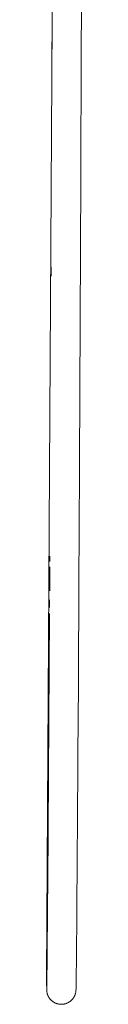
# Model space of a CAD drawing. Units: millimetres. Extents: x -618 to 701, y -998 to 912.
# Drawn here: x -609 to -595, y 113 to 517 of the extents above; entities that cross this region are included whole.
import ezdxf

# ---------------------------------------------------------------- set-up
doc = ezdxf.new("R2010")
doc.units = ezdxf.units.MM
doc.header["$MEASUREMENT"] = 0
doc.layers.add('Default', color=7, linetype='Continuous', lineweight=5, true_color=0xffffff)

msp = doc.modelspace()

# ---------------------------------------------------------------- linework, layer by layer
at = {"layer": 'Default', "color": 7, "true_color": 0xffffff}
for p, q in [((-606.81, 531.33), (-606.85, 516.11)), ((-594.81, 531.3), (-594.9, 499.33)), ((-609.09, 123.74), (-606.85, 516.11)), ((-606.85, 516.11), (-606.9, 499.37)), ((-606.9, 499.37), (-606.92, 493.9)), ((-594.9, 499.33), (-595.05, 455.59)), ((-595.05, 455.59), (-595.06, 451.61)), ((-595.06, 451.61), (-595.17, 422.47)), ((-595.17, 422.47), (-595.29, 393.06)), ((-607.2, 415.17), (-607.22, 411.49)), ((-595.29, 393.06), (-595.42, 363.66)), ((-595.42, 363.66), (-595.56, 334.53)), ((-595.56, 334.53), (-595.71, 305.31)), ((-595.71, 305.31), (-595.8, 287.74)), ((-607.75, 296.59), (-607.76, 294.39)), ((-607.77, 292.2), (-607.83, 282.28)), ((-595.8, 287.74), (-595.88, 273)), ((-607.85, 278.59), (-607.86, 275.52)), ((-607.88, 273.07), (-608.42, 184.4)), ((-595.88, 273), (-595.96, 258.45)), ((-595.96, 258.45), (-596.04, 243.92)), ((-596.04, 243.92), (-596.13, 229.23)), ((-596.13, 229.23), (-596.22, 215.22)), ((-596.22, 215.22), (-596.27, 207.44)), ((-596.27, 207.44), (-596.37, 191.99)), ((-596.37, 191.99), (-596.42, 184.31)), ((-608.42, 184.4), (-608.44, 181.21)), ((-596.42, 184.31), (-596.48, 176.67)), ((-608.44, 181.21), (-609.02, 119.03)), ((-596.48, 176.67), (-596.55, 166.02)), ((-596.55, 166.02), (-596.62, 157.74)), ((-596.62, 157.74), (-596.68, 149.62)), ((-596.68, 149.62), (-596.73, 143.68)), ((-596.73, 143.68), (-596.78, 138.41)), ((-596.78, 138.41), (-596.83, 133.38)), ((-596.83, 133.38), (-596.85, 130.93)), ((-596.85, 130.93), (-596.88, 128.7)), ((-596.9, 126.62), (-596.92, 124.73)), ((-596.88, 128.7), (-596.9, 126.62)), ((-609.06, 118.96), (-609.09, 123.74)), ((-609.06, 119.05), (-609.09, 121.37)), ((-596.97, 121.45), (-597, 119.92)), ((-596.95, 123.03), (-596.97, 121.45)), ((-596.92, 124.73), (-596.95, 123.03)), ((-609.05, 118.63), (-609.06, 119.05)), ((-609.05, 118.84), (-609.06, 118.96)), ((-609.05, 118.78), (-609.05, 118.84)), ((-609.05, 118.77), (-609.05, 118.78)), ((-609.05, 118.78), (-609.05, 118.78)), ((-609.05, 118.78), (-609.05, 118.78)), ((-609.04, 118.77), (-609.05, 118.77)), ((-609.05, 118.77), (-609.05, 118.77)), ((-609.05, 118.77), (-609.05, 118.77)), ((-609.05, 118.77), (-609.05, 118.77)), ((-609.05, 118.77), (-609.05, 118.77)), ((-609.05, 118.77), (-609.05, 118.77)), ((-609.05, 118.77), (-609.05, 118.77)), ((-609.04, 118.43), (-609.05, 118.63)), ((-609.03, 118.81), (-609.04, 118.79)), ((-609.04, 118.79), (-609.04, 118.78)), ((-609.04, 118.78), (-609.04, 118.78)), ((-609.04, 118.78), (-609.04, 118.77)), ((-609.04, 118.77), (-609.04, 118.77)), ((-609.04, 118.77), (-609.04, 118.77)), ((-609.04, 118.77), (-609.04, 118.77)), ((-609.04, 118.77), (-609.04, 118.77)), ((-609.04, 118.77), (-609.04, 118.77)), ((-609.04, 118.77), (-609.04, 118.76)), ((-609.04, 118.76), (-609.04, 118.77)), ((-609.04, 118.77), (-609.04, 118.77)), ((-609.04, 118.77), (-609.04, 118.77)), ((-609.04, 118.77), (-609.04, 118.77)), ((-609.04, 118.76), (-609.04, 118.76)), ((-609.04, 118.76), (-609.04, 118.76)), ((-609.04, 118.76), (-609.04, 118.76)), ((-609.04, 118.76), (-609.04, 118.76)), ((-609.04, 118.76), (-609.04, 118.76)), ((-609.04, 118.76), (-609.04, 118.76)), ((-609.04, 118.76), (-609.04, 118.76)), ((-609.04, 118.76), (-609.04, 118.76)), ((-609.04, 118.76), (-609.04, 118.76)), ((-609.04, 118.76), (-609.04, 118.76)), ((-609.04, 118.76), (-609.04, 118.76)), ((-609.04, 118.76), (-609.04, 118.76)), ((-609.04, 118.76), (-609.04, 118.76)), ((-609.04, 118.76), (-609.04, 118.76)), ((-609.04, 118.76), (-609.04, 118.76)), ((-609.04, 118.76), (-609.04, 118.76)), ((-609.04, 118.76), (-609.04, 118.76)), ((-609.04, 118.76), (-609.04, 118.76)), ((-609.04, 118.76), (-609.04, 118.76)), ((-609.04, 118.76), (-609.04, 118.76)), ((-609.04, 118.76), (-609.04, 118.76)), ((-609.04, 118.76), (-609.04, 118.76)), ((-609.04, 118.76), (-609.04, 118.76)), ((-609.04, 118.76), (-609.04, 118.76)), ((-609.04, 118.76), (-609.04, 118.76)), ((-609.04, 118.76), (-609.04, 118.76)), ((-609.04, 118.76), (-609.04, 118.76)), ((-609.04, 118.76), (-609.04, 118.76)), ((-609.04, 118.76), (-609.04, 118.76)), ((-609.04, 118.76), (-609.04, 118.76)), ((-609.04, 118.76), (-609.04, 118.76)), ((-609.04, 118.76), (-609.04, 118.76)), ((-609.04, 118.76), (-609.04, 118.76)), ((-609.04, 118.76), (-609.04, 118.76)), ((-609.04, 118.76), (-609.04, 118.76)), ((-609.04, 118.76), (-609.04, 118.76)), ((-609.04, 118.76), (-609.04, 118.76)), ((-609.04, 118.76), (-609.04, 118.76)), ((-609.04, 118.76), (-609.04, 118.76)), ((-609.04, 118.76), (-609.04, 118.76)), ((-609.04, 118.76), (-609.04, 118.76)), ((-609.04, 118.76), (-609.04, 118.76)), ((-609.04, 118.76), (-609.04, 118.76)), ((-609.04, 118.76), (-609.04, 118.76)), ((-609.04, 118.76), (-609.04, 118.76)), ((-609.04, 118.76), (-609.04, 118.76)), ((-609.04, 118.76), (-609.04, 118.76)), ((-609.04, 118.76), (-609.04, 118.76)), ((-609.04, 118.76), (-609.04, 118.76)), ((-609.04, 118.76), (-609.04, 118.76)), ((-609.04, 118.76), (-609.04, 118.76)), ((-609.04, 118.76), (-609.04, 118.76)), ((-609.04, 118.76), (-609.04, 118.76)), ((-609.04, 118.76), (-609.04, 118.76)), ((-609.04, 118.76), (-609.04, 118.76)), ((-609.04, 118.76), (-609.04, 118.76)), ((-609.04, 118.76), (-609.04, 118.76)), ((-609.04, 118.76), (-609.04, 118.76)), ((-609.04, 118.76), (-609.04, 118.76)), ((-609.04, 118.76), (-609.04, 118.76)), ((-609.04, 118.76), (-609.04, 118.76)), ((-609.04, 118.76), (-609.04, 118.76)), ((-609.04, 118.76), (-609.04, 118.76)), ((-609.04, 118.76), (-609.04, 118.76)), ((-609.04, 118.76), (-609.04, 118.76)), ((-609.04, 118.76), (-609.04, 118.76)), ((-609.04, 118.76), (-609.04, 118.76)), ((-609.04, 118.76), (-609.04, 118.76)), ((-609.04, 118.76), (-609.04, 118.76)), ((-609.04, 118.76), (-609.04, 118.76)), ((-609.04, 118.76), (-609.04, 118.76)), ((-609.04, 118.76), (-609.04, 118.76)), ((-609.04, 118.76), (-609.04, 118.76)), ((-609.04, 118.76), (-609.04, 118.76)), ((-609.04, 118.76), (-609.04, 118.76)), ((-609.04, 118.76), (-609.04, 118.76)), ((-609.04, 118.76), (-609.04, 118.76)), ((-609.04, 118.76), (-609.04, 118.76)), ((-609.04, 118.76), (-609.04, 118.76)), ((-609.04, 118.76), (-609.04, 118.76)), ((-609.04, 118.76), (-609.04, 118.76)), ((-609.04, 118.76), (-609.04, 118.76)), ((-609.04, 118.76), (-609.04, 118.76)), ((-609.04, 118.76), (-609.04, 118.76)), ((-609.04, 118.76), (-609.04, 118.76)), ((-609.04, 118.76), (-609.04, 118.76)), ((-609.04, 118.76), (-609.04, 118.76)), ((-609.04, 118.76), (-609.04, 118.76)), ((-609.04, 118.76), (-609.04, 118.76)), ((-609.04, 118.76), (-609.04, 118.76)), ((-609.04, 118.76), (-609.04, 118.76)), ((-609.04, 118.76), (-609.04, 118.76)), ((-609.04, 118.76), (-609.04, 118.76)), ((-609.04, 118.76), (-609.04, 118.76)), ((-609.04, 118.76), (-609.04, 118.76)), ((-609.04, 118.76), (-609.04, 118.76)), ((-609.04, 118.76), (-609.04, 118.76)), ((-609.04, 118.76), (-609.04, 118.76)), ((-609.04, 118.76), (-609.04, 118.76)), ((-609.04, 118.76), (-609.04, 118.76)), ((-609.03, 118.23), (-609.04, 118.43)), ((-609.02, 119.03), (-609.03, 118.83)), ((-609.03, 118.83), (-609.03, 118.81)), ((-609.01, 118.03), (-609.03, 118.23)), ((-609.02, 119.15), (-609.01, 119.39)), ((-608.98, 117.82), (-609.01, 118.03)), ((-608.95, 117.62), (-608.98, 117.82)), ((-608.91, 117.41), (-608.95, 117.62)), ((-608.86, 117.21), (-608.91, 117.41)), ((-608.8, 117.01), (-608.86, 117.21)), ((-597.2, 117.32), (-597.25, 117.12)), ((-597.16, 117.51), (-597.2, 117.32)), ((-597.12, 117.71), (-597.16, 117.51)), ((-597.09, 117.91), (-597.12, 117.71)), ((-597.07, 118.11), (-597.09, 117.91)), ((-597.04, 118.49), (-597.07, 118.11)), ((-597.02, 118.88), (-597.04, 118.49)), ((-597, 119.92), (-597.02, 118.88)), ((-608.74, 116.81), (-608.8, 117.01)), ((-608.67, 116.61), (-608.74, 116.81)), ((-608.59, 116.41), (-608.67, 116.61)), ((-608.51, 116.22), (-608.59, 116.41)), ((-608.42, 116.03), (-608.51, 116.22)), ((-608.32, 115.85), (-608.42, 116.03)), ((-608.22, 115.66), (-608.32, 115.85)), ((-608.11, 115.48), (-608.22, 115.66)), ((-608, 115.31), (-608.11, 115.48)), ((-607.88, 115.14), (-608, 115.31)), ((-607.75, 114.97), (-607.88, 115.14)), ((-607.62, 114.81), (-607.75, 114.97)), ((-607.48, 114.65), (-607.62, 114.81)), ((-607.33, 114.5), (-607.48, 114.65)), ((-607.19, 114.36), (-607.33, 114.5)), ((-607.04, 114.22), (-607.19, 114.36)), ((-606.88, 114.08), (-607.04, 114.22)), ((-606.72, 113.95), (-606.88, 114.08)), ((-606.56, 113.83), (-606.72, 113.95)), ((-606.39, 113.71), (-606.56, 113.83)), ((-606.22, 113.6), (-606.39, 113.71)), ((-606.04, 113.5), (-606.22, 113.6)), ((-605.87, 113.4), (-606.04, 113.5)), ((-605.68, 113.3), (-605.87, 113.4)), ((-605.5, 113.22), (-605.68, 113.3)), ((-605.31, 113.14), (-605.5, 113.22)), ((-605.12, 113.06), (-605.31, 113.14)), ((-600.72, 113.16), (-600.91, 113.09)), ((-600.53, 113.24), (-600.72, 113.16)), ((-600.34, 113.33), (-600.53, 113.24)), ((-600.16, 113.43), (-600.34, 113.33)), ((-599.98, 113.53), (-600.16, 113.43)), ((-599.81, 113.64), (-599.98, 113.53)), ((-599.64, 113.75), (-599.81, 113.64)), ((-599.47, 113.87), (-599.64, 113.75)), ((-599.31, 113.99), (-599.47, 113.87)), ((-599.15, 114.12), (-599.31, 113.99)), ((-599, 114.26), (-599.15, 114.12)), ((-598.85, 114.4), (-599, 114.26)), ((-598.71, 114.54), (-598.85, 114.4)), ((-598.57, 114.69), (-598.71, 114.54)), ((-598.44, 114.84), (-598.57, 114.69)), ((-598.32, 115), (-598.44, 114.84)), ((-598.2, 115.15), (-598.32, 115)), ((-598.08, 115.32), (-598.2, 115.15)), ((-597.97, 115.48), (-598.08, 115.32)), ((-597.87, 115.66), (-597.97, 115.48)), ((-597.77, 115.83), (-597.87, 115.66)), ((-597.68, 116.01), (-597.77, 115.83)), ((-597.59, 116.19), (-597.68, 116.01)), ((-597.51, 116.37), (-597.59, 116.19)), ((-597.43, 116.55), (-597.51, 116.37)), ((-597.37, 116.74), (-597.43, 116.55)), ((-597.3, 116.93), (-597.37, 116.74)), ((-597.25, 117.12), (-597.3, 116.93)), ((-604.92, 112.99), (-605.12, 113.06)), ((-604.73, 112.93), (-604.92, 112.99)), ((-604.53, 112.88), (-604.73, 112.93)), ((-604.33, 112.83), (-604.53, 112.88)), ((-604.13, 112.79), (-604.33, 112.83)), ((-603.93, 112.76), (-604.13, 112.79)), ((-603.73, 112.73), (-603.93, 112.76)), ((-603.52, 112.71), (-603.73, 112.73)), ((-603.32, 112.7), (-603.52, 112.71)), ((-603.11, 112.69), (-603.32, 112.7)), ((-602.91, 112.69), (-603.11, 112.69)), ((-602.7, 112.7), (-602.91, 112.69)), ((-602.5, 112.72), (-602.7, 112.7)), ((-602.29, 112.74), (-602.5, 112.72)), ((-602.09, 112.77), (-602.29, 112.74)), ((-601.89, 112.8), (-602.09, 112.77)), ((-601.69, 112.85), (-601.89, 112.8)), ((-601.49, 112.9), (-601.69, 112.85)), ((-601.29, 112.95), (-601.49, 112.9)), ((-601.1, 113.02), (-601.29, 112.95)), ((-600.91, 113.09), (-601.1, 113.02))]:
    msp.add_line(p, q, dxfattribs=at)

doc.saveas('drawing.dxf')
